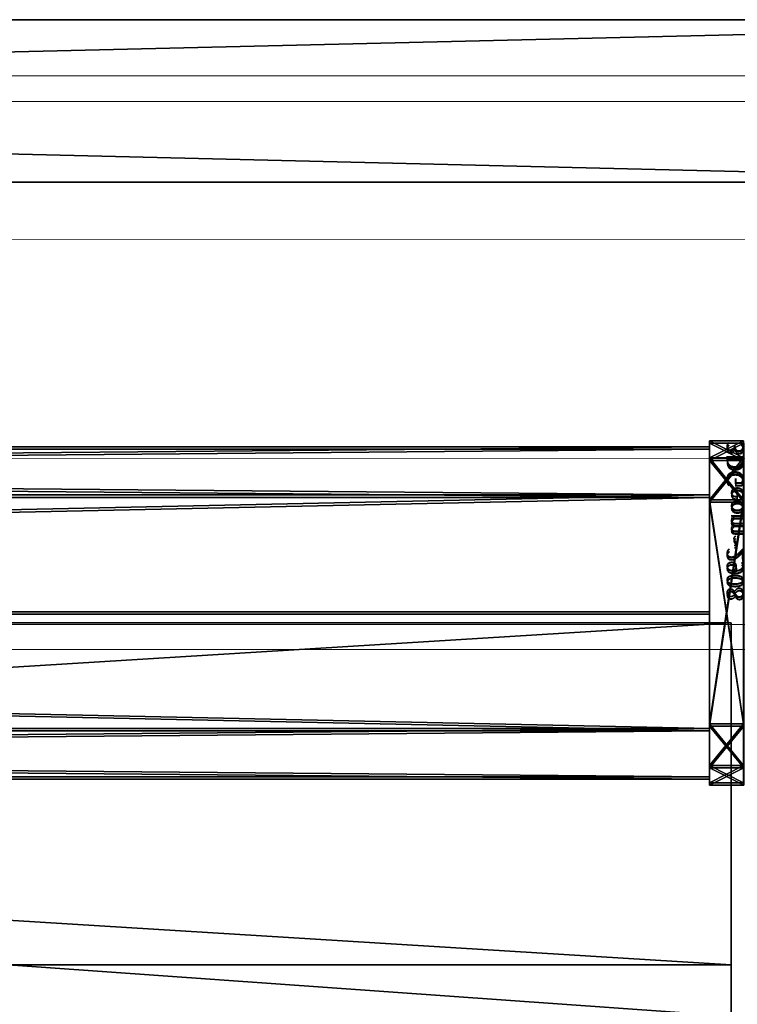
# Model space of a CAD drawing. Units: centimetres. Extents: x -457 to 469, y -200 to 200.
# Drawn here: x 298 to 307, y 32 to 44 of the extents above; entities that cross this region are included whole.
import ezdxf

# ---------------------------------------------------------------- set-up
doc = ezdxf.new("R2010")
doc.units = ezdxf.units.CM
doc.header["$LTSCALE"] = 2.54
doc.layers.get('0').update_dxf_attribs({"true_color": 0xffffff})
doc.layers.add('VP-EQ', color=7, linetype='Continuous', true_color=0x8a3492)

# ---------------------------------------------------------------- blocks, each defined once
blk = doc.blocks.new('Grupuj_27')
at = {"color": 0}
for p, q in [((0.691, 12, 0.4), (3.309, 12, 0.4)), ((0.691, 12), (3.309, 12)), ((0.691, 12), (0.691, 12, 0.4)), ((0.691, 12, 0.4), (3.309, 12, 0.4)), ((0.691, 12), (3.309, 12)), ((0.691, 12), (0.691, 12, 0.4)), ((3.309, 12), (3.309, 12, 0.4)), ((3.309, 12), (3.309, 12, 0.4)), ((0.203, 11.797), (0.203, 11.797, 0.4)), ((0.203, 11.797), (0.203, 11.797, 0.4)), ((3.798, 11.797), (3.798, 11.797, 0.4)), ((3.798, 11.797), (3.798, 11.797, 0.4)), ((0, 0.691, 0.4), (0, 11.309, 0.4)), ((0, 11.309), (0, 11.309, 0.4)), ((0, 0.691), (0, 11.309)), ((0, 0.691, 0.4), (0, 11.309, 0.4)), ((0, 0.691), (0, 11.309)), ((0, 11.309), (0, 11.309, 0.4)), ((4, 11.309, 0.4), (4, 0.691, 0.4)), ((4, 11.309), (4, 0.691)), ((4, 11.309), (4, 11.309, 0.4)), ((4, 11.309, 0.4), (4, 0.691, 0.4)), ((4, 11.309), (4, 0.691)), ((4, 11.309), (4, 11.309, 0.4)), ((0, 0.691), (0, 0.691, 0.4)), ((0, 0.691), (0, 0.691, 0.4)), ((4, 0.691), (4, 0.691, 0.4)), ((4, 0.691), (4, 0.691, 0.4)), ((0.203, 0.203), (0.203, 0.203, 0.4)), ((0.203, 0.203), (0.203, 0.203, 0.4)), ((3.798, 0.203), (3.798, 0.203, 0.4)), ((3.798, 0.203), (3.798, 0.203, 0.4)), ((0.691, 0), (0.691, 0, 0.4)), ((3.309, 0), (0.691, 0)), ((0.691, 0, 0.4), (3.309, 0, 0.4)), ((0.691, 0, 0.4), (3.309, 0, 0.4)), ((0.691, 0), (0.691, 0, 0.4)), ((3.309, 0), (0.691, 0)), ((3.309, 0), (3.309, 0, 0.4)), ((3.309, 0), (3.309, 0, 0.4))]:
    blk.add_line(p, q, dxfattribs=at)
for centre, start, end in [((0.691, 11.309, 0.4), 90, 180), ((0.691, 11.309), 90, 180), ((0.691, 11.309), 90, 180), ((0.691, 11.309, 0.4), 90, 180), ((0.691, 11.309), 90, 180), ((0.691, 11.309, 0.4), 90, 180), ((3.309, 0.691, 0.4), 270, 0), ((3.309, 0.691), 270, 0), ((3.309, 0.691, 0.4), 270, 0), ((3.309, 0.691), 270, 0), ((3.309, 0.691, 0.4), 270, 0), ((3.309, 0.691), 270, 0)]:
    blk.add_arc(centre, 0.691, start, end, dxfattribs=at)
at = {"color": 0, "extrusion": (5.77454e-13, -2.03913e-16, -1)}
blk.add_arc((-3.309, 11.309, -0.4), 0.691, 90, 180, dxfattribs=at)
blk.add_arc((-3.309, 11.309, -0.4), 0.691, 90, 180, dxfattribs=at)
blk.add_arc((-3.309, 11.309, -0.4), 0.691, 90, 180, dxfattribs=at)
at = {"color": 0, "extrusion": (5.77454e-13, 0, -1)}
blk.add_arc((-3.309, 11.309), 0.691, 90, 180, dxfattribs=at)
blk.add_arc((-3.309, 11.309), 0.691, 90, 180, dxfattribs=at)
blk.add_arc((-3.309, 11.309), 0.691, 90, 180, dxfattribs=at)
at = {"color": 0, "extrusion": (7.10152e-14, -1.6313e-13, -1)}
for centre in [(-0.691, 0.691, -0.4), (-0.691, 0.691), (-0.691, 0.691, -0.4), (-0.691, 0.691), (-0.691, 0.691, -0.4), (-0.691, 0.691)]:
    blk.add_arc(centre, 0.691, 270, 0, dxfattribs=at)
at = {"color": 0}
mesh = blk.add_polyface(dxfattribs=at)
corners = [(0, 0.691, 0.4), (0.203, 11.797, 0.4), (0, 11.309, 0.4), (0.203, 0.203, 0.4), (0.691, 12, 0.4), (0.691, 0, 0.4), (3.309, 12, 0.4), (3.309, 0, 0.4), (3.798, 11.797, 0.4), (3.798, 0.203, 0.4), (4, 11.309, 0.4), (4, 0.691, 0.4)]
mesh.append_faces([[corners[k] for k in face] for face in [(0, 1, 2), (10, 9, 11)]], dxfattribs={"vtx0": -1, "color": 0})
mesh.append_faces([[corners[k] for k in face] for face in [(1, 3, 4), (4, 5, 6), (6, 7, 8), (8, 9, 10)]], dxfattribs={"vtx0": -1, "vtx1": -1, "color": 0})
mesh.append_faces([[corners[k] for k in face] for face in [(1, 0, 3), (4, 3, 5), (6, 5, 7), (8, 7, 9)]], dxfattribs={"vtx0": -1, "vtx2": -1, "color": 0})
mesh = blk.add_polyface(dxfattribs=at)
corners = [(0.203, 11.797), (0, 0.691), (0, 11.309), (0.203, 0.203), (0.691, 12), (0.691, 0), (3.309, 12), (3.309, 0), (3.798, 11.797), (3.798, 0.203), (4, 11.309), (4, 0.691)]
mesh.append_faces([[corners[k] for k in face] for face in [(0, 1, 2), (9, 10, 11)]], dxfattribs={"vtx0": -1, "color": 0})
mesh.append_faces([[corners[k] for k in face] for face in [(1, 0, 3), (3, 4, 5), (5, 6, 7), (7, 8, 9)]], dxfattribs={"vtx0": -1, "vtx1": -1, "color": 0})
mesh.append_faces([[corners[k] for k in face] for face in [(3, 0, 4), (5, 4, 6), (7, 6, 8), (9, 8, 10)]], dxfattribs={"vtx0": -1, "vtx2": -1, "color": 0})
mesh = blk.add_polyface(dxfattribs=at)
corners = [(0.203, 11.797), (0.691, 12, 0.4), (0.691, 12), (0.203, 11.797, 0.4)]
mesh.append_faces([[corners[k] for k in face] for face in [(0, 1, 2), (1, 0, 3)]], dxfattribs={"vtx0": -1, "color": 0})
mesh = blk.add_polyface(dxfattribs=at)
corners = [(0.691, 12), (3.309, 12, 0.4), (3.309, 12), (0.691, 12, 0.4)]
mesh.append_faces([[corners[k] for k in face] for face in [(0, 1, 2), (1, 0, 3)]], dxfattribs={"vtx0": -1, "color": 0})
mesh = blk.add_polyface(dxfattribs=at)
corners = [(3.309, 12, 0.4), (3.798, 11.797), (3.309, 12), (3.798, 11.797, 0.4)]
mesh.append_faces([[corners[k] for k in face] for face in [(0, 1, 2), (1, 0, 3)]], dxfattribs={"vtx0": -1, "color": 0})
mesh = blk.add_polyface(dxfattribs=at)
corners = [(0, 11.309, 0.4), (0.203, 11.797), (0, 11.309), (0.203, 11.797, 0.4)]
mesh.append_faces([[corners[k] for k in face] for face in [(0, 1, 2), (1, 0, 3)]], dxfattribs={"vtx0": -1, "color": 0})
mesh = blk.add_polyface(dxfattribs=at)
corners = [(3.798, 11.797), (4, 11.309, 0.4), (4, 11.309), (3.798, 11.797, 0.4)]
mesh.append_faces([[corners[k] for k in face] for face in [(0, 1, 2), (1, 0, 3)]], dxfattribs={"vtx0": -1, "color": 0})
mesh = blk.add_polyface(dxfattribs=at)
corners = [(0, 0.691, 0.4), (0, 11.309), (0, 0.691), (0, 11.309, 0.4)]
mesh.append_faces([[corners[k] for k in face] for face in [(0, 1, 2), (1, 0, 3)]], dxfattribs={"vtx0": -1, "color": 0})
mesh = blk.add_polyface(dxfattribs=at)
corners = [(4, 11.309), (4, 0.691, 0.4), (4, 0.691), (4, 11.309, 0.4)]
mesh.append_faces([[corners[k] for k in face] for face in [(0, 1, 2), (1, 0, 3)]], dxfattribs={"vtx0": -1, "color": 0})
mesh = blk.add_polyface(dxfattribs=at)
corners = [(0.203, 0.203, 0.4), (0, 0.691), (0.203, 0.203), (0, 0.691, 0.4)]
mesh.append_faces([[corners[k] for k in face] for face in [(0, 1, 2), (1, 0, 3)]], dxfattribs={"vtx0": -1, "color": 0})
mesh = blk.add_polyface(dxfattribs=at)
corners = [(4, 0.691), (3.798, 0.203, 0.4), (3.798, 0.203), (4, 0.691, 0.4)]
mesh.append_faces([[corners[k] for k in face] for face in [(0, 1, 2), (1, 0, 3)]], dxfattribs={"vtx0": -1, "color": 0})
mesh = blk.add_polyface(dxfattribs=at)
corners = [(0.691, 0), (0.203, 0.203, 0.4), (0.203, 0.203), (0.691, 0, 0.4)]
mesh.append_faces([[corners[k] for k in face] for face in [(0, 1, 2), (1, 0, 3)]], dxfattribs={"vtx0": -1, "color": 0})
mesh = blk.add_polyface(dxfattribs=at)
corners = [(3.798, 0.203, 0.4), (3.309, 0), (3.798, 0.203), (3.309, 0, 0.4)]
mesh.append_faces([[corners[k] for k in face] for face in [(0, 1, 2), (1, 0, 3)]], dxfattribs={"vtx0": -1, "color": 0})
mesh = blk.add_polyface(dxfattribs=at)
corners = [(3.309, 0), (0.691, 0, 0.4), (0.691, 0), (3.309, 0, 0.4)]
mesh.append_faces([[corners[k] for k in face] for face in [(0, 1, 2), (1, 0, 3)]], dxfattribs={"vtx0": -1, "color": 0})
blk = doc.blocks.new('3DGeom_2908_Defintion_3')
at = {"color": 0, "xscale": 211.6666582557892, "yscale": 211.6666582557893, "zscale": 211.6666582557893}
blk.add_blockref('Grupuj_27', (132844.9, 14356.7), dxfattribs=at)
blk = doc.blocks.new('Grupuj_87')
at = {"color": 0}
for p, q in [((1.912, 3.83), (1.912, 3.83, 64.2)), ((1.912, 3.83), (1.912, 3.83, 64.2)), ((0.547, 3.264), (0.547, 3.264, 64.2)), ((0.547, 3.264), (0.547, 3.264, 64.2)), ((3.277, 3.264), (3.277, 3.264, 64.2)), ((3.277, 3.264), (3.277, 3.264, 64.2)), ((-0.018, 1.899), (-0.018, 1.899, 64.2)), ((-0.018, 1.899), (-0.018, 1.899, 64.2)), ((3.842, 1.899), (3.842, 1.899, 64.2)), ((3.842, 1.899), (3.842, 1.899, 64.2)), ((0.547, 0.534), (0.547, 0.534, 64.2)), ((0.547, 0.534), (0.547, 0.534, 64.2)), ((3.277, 0.534), (3.277, 0.534, 64.2)), ((3.277, 0.534), (3.277, 0.534, 64.2)), ((1.912, -0.031), (1.912, -0.031, 64.2)), ((1.912, -0.031), (1.912, -0.031, 64.2))]:
    blk.add_line(p, q, dxfattribs=at)
for centre in [(1.912, 1.899), (1.912, 1.899, 64.2), (1.912, 1.899), (1.912, 1.899, 64.2), (1.912, 1.899), (1.912, 1.899, 64.2), (1.912, 1.899), (1.912, 1.899, 64.2), (1.912, 1.899), (1.912, 1.899, 64.2), (1.912, 1.899, 64.2), (1.912, 1.899), (1.912, 1.899, 64.2), (1.912, 1.899), (1.912, 1.899, 64.2), (1.912, 1.899), (1.912, 1.899, 64.2), (1.912, 1.899)]:
    blk.add_circle(centre, 1.93, dxfattribs=at)
mesh = blk.add_polyface(dxfattribs=at)
corners = [(0.547, 0.534, 64.2), (0.547, 3.264, 64.2), (-0.018, 1.899, 64.2), (1.912, 3.83, 64.2), (1.912, -0.031, 64.2), (3.277, 0.534, 64.2), (3.277, 3.264, 64.2), (3.842, 1.899, 64.2)]
mesh.append_faces([[corners[k] for k in face] for face in [(0, 1, 2), (6, 5, 7)]], dxfattribs={"vtx0": -1, "color": 0})
mesh.append_faces([[corners[k] for k in face] for face in [(1, 0, 3), (3, 5, 6)]], dxfattribs={"vtx0": -1, "vtx1": -1, "color": 0})
mesh.append_faces([[corners[k] for k in face] for face in [(3, 0, 4), (3, 4, 5)]], dxfattribs={"vtx0": -1, "vtx2": -1, "color": 0})
mesh = blk.add_polyface(dxfattribs=at)
corners = [(0.547, 3.264), (0.547, 0.534), (-0.018, 1.899), (1.912, 3.83), (1.912, -0.031), (3.277, 0.534), (3.277, 3.264), (3.842, 1.899)]
mesh.append_faces([[corners[k] for k in face] for face in [(0, 1, 2), (5, 6, 7)]], dxfattribs={"vtx0": -1, "color": 0})
mesh.append_faces([[corners[k] for k in face] for face in [(1, 3, 4), (4, 3, 5)]], dxfattribs={"vtx0": -1, "vtx1": -1, "color": 0})
mesh.append_faces([[corners[k] for k in face] for face in [(1, 0, 3), (5, 3, 6)]], dxfattribs={"vtx0": -1, "vtx2": -1, "color": 0})
mesh = blk.add_polyface(dxfattribs=at)
corners = [(0.547, 3.264), (1.912, 3.83, 64.2), (1.912, 3.83), (0.547, 3.264, 64.2)]
mesh.append_faces([[corners[k] for k in face] for face in [(0, 1, 2), (1, 0, 3)]], dxfattribs={"vtx0": -1, "color": 0})
mesh = blk.add_polyface(dxfattribs=at)
corners = [(1.912, 3.83, 64.2), (3.277, 3.264), (1.912, 3.83), (3.277, 3.264, 64.2)]
mesh.append_faces([[corners[k] for k in face] for face in [(0, 1, 2), (1, 0, 3)]], dxfattribs={"vtx0": -1, "color": 0})
mesh = blk.add_polyface(dxfattribs=at)
corners = [(0.547, 3.264, 64.2), (-0.018, 1.899), (-0.018, 1.899, 64.2), (0.547, 3.264)]
mesh.append_faces([[corners[k] for k in face] for face in [(0, 1, 2), (1, 0, 3)]], dxfattribs={"vtx0": -1, "color": 0})
mesh = blk.add_polyface(dxfattribs=at)
corners = [(3.277, 3.264), (3.842, 1.899, 64.2), (3.842, 1.899), (3.277, 3.264, 64.2)]
mesh.append_faces([[corners[k] for k in face] for face in [(0, 1, 2), (1, 0, 3)]], dxfattribs={"vtx0": -1, "color": 0})
mesh = blk.add_polyface(dxfattribs=at)
corners = [(-0.018, 1.899, 64.2), (0.547, 0.534), (0.547, 0.534, 64.2), (-0.018, 1.899)]
mesh.append_faces([[corners[k] for k in face] for face in [(0, 1, 2), (1, 0, 3)]], dxfattribs={"vtx0": -1, "color": 0})
mesh = blk.add_polyface(dxfattribs=at)
corners = [(3.842, 1.899), (3.277, 0.534, 64.2), (3.277, 0.534), (3.842, 1.899, 64.2)]
mesh.append_faces([[corners[k] for k in face] for face in [(0, 1, 2), (1, 0, 3)]], dxfattribs={"vtx0": -1, "color": 0})
mesh = blk.add_polyface(dxfattribs=at)
corners = [(1.912, -0.031, 64.2), (0.547, 0.534), (1.912, -0.031), (0.547, 0.534, 64.2)]
mesh.append_faces([[corners[k] for k in face] for face in [(0, 1, 2), (1, 0, 3)]], dxfattribs={"vtx0": -1, "color": 0})
mesh = blk.add_polyface(dxfattribs=at)
corners = [(3.277, 0.534), (1.912, -0.031, 64.2), (1.912, -0.031), (3.277, 0.534, 64.2)]
mesh.append_faces([[corners[k] for k in face] for face in [(0, 1, 2), (1, 0, 3)]], dxfattribs={"vtx0": -1, "color": 0})
blk = doc.blocks.new('Komponent_34')
at = {"color": 0, "extrusion": (-1.83592e-16, -1, -1.68823e-15)}
ref = blk.add_blockref('3DGeom_2908_Defintion_3', (-627.614, -67.827, -65), dxfattribs=dict(at, xscale=0.004724409636550061, yscale=0.00472440963655006, zscale=0.004724409636550061, rotation=360))
ref.add_attrib('Skp_ComponentInstanceName', '3DGeom~2908', (0, 0), dxfattribs={"height": 0.2})
at = {"color": 0, "extrusion": (-3.74597e-16, 1, 2.07511e-17)}
blk.add_blockref('Grupuj_87', (-3.912, 4.101, 0.4), dxfattribs=at)
at = {"color": 0, "extrusion": (-3.67183e-16, 1, 2.07511e-17)}
ref = blk.add_blockref('3DGeom_2908_Defintion_3', (-631.614, -67.827), dxfattribs=dict(at, xscale=0.004724409636550065, yscale=0.004724409636550063, zscale=0.004724409636550061))
ref.add_attrib('Skp_ComponentInstanceName', '3DGeom~2908', (0, 0), dxfattribs={"height": 0.2})
blk = doc.blocks.new('Grupuj_39')
at = {"color": 0, "extrusion": (0, -3.9443e-31, -1), "zscale": -1, "rotation": 269.9999999999378}
blk.add_blockref('Komponent_34', (-65, 5.598, -112.845), dxfattribs=at)
blk = doc.blocks.new('lina_dr__ek_LOW')
at = {"color": 253, "true_color": 0xa8a8a8, "zscale": -1}
blk.add_blockref('Grupuj_39', (0, -1.63, 237.673), dxfattribs=at)
blk = doc.blocks.new('Grupuj_185')
at = {"color": 18, "true_color": 0x010101}
for p, q in [((0, 1.2, 12.173), (78.842, 1.2, 15.858)), ((0, 1.2, 12.173), (78.842, 1.2, 15.858)), ((0.796, 1.2, 1.452), (81.011, 1.2)), ((0.796, 1.2, 1.452), (81.011, 1.2)), ((0, -0.7, 12.173), (78.842, -0.7, 15.858)), ((0, -0.7, 12.173), (78.842, -0.7, 15.858)), ((0.796, -0.7, 1.452), (81.011, -0.7)), ((0.796, -0.7, 1.452), (81.011, -0.7))]:
    blk.add_line(p, q, dxfattribs=at)
mesh = blk.add_polyface(dxfattribs=at)
corners = [(78.842, -0.7, 15.858), (0, 1.2, 12.173), (0, -0.7, 12.173), (78.842, 1.2, 15.858)]
mesh.append_faces([[corners[k] for k in face] for face in [(0, 1, 2), (1, 0, 3)]], dxfattribs={"vtx0": -1, "color": 18})
at = {"color": 0}
mesh = blk.add_polyface(dxfattribs=at)
corners = [(0.796, 1.2, 1.452), (81.011, 1.2, 0.57), (81.011, 1.2), (78.842, 1.2, 15.858), (0, 1.2, 11.571), (0, 1.2, 12.173)]
mesh.append_faces([[corners[k] for k in face] for face in [(0, 1, 2), (3, 4, 5)]], dxfattribs={"vtx0": -1, "color": 0})
mesh.append_faces([[corners[k] for k in face] for face in [(1, 0, 3)]], dxfattribs={"vtx0": -1, "vtx1": -1, "color": 0})
mesh.append_faces([[corners[k] for k in face] for face in [(3, 0, 4)]], dxfattribs={"vtx0": -1, "vtx2": -1, "color": 0})
at = {"color": 18, "true_color": 0x010101}
mesh = blk.add_polyface(dxfattribs=at)
corners = [(81.011, 1.2), (0.796, -0.7, 1.452), (0.796, 1.2, 1.452), (81.011, -0.7)]
mesh.append_faces([[corners[k] for k in face] for face in [(0, 1, 2), (1, 0, 3)]], dxfattribs={"vtx0": -1, "color": 18})
at = {"color": 0}
mesh = blk.add_polyface(dxfattribs=at)
corners = [(81.011, -0.7, 0.57), (0.796, -0.7, 1.452), (81.011, -0.7), (78.842, -0.7, 15.858), (0, -0.7, 11.571), (0, -0.7, 12.173)]
mesh.append_faces([[corners[k] for k in face] for face in [(0, 1, 2), (4, 3, 5)]], dxfattribs={"vtx0": -1, "color": 0})
mesh.append_faces([[corners[k] for k in face] for face in [(1, 3, 4)]], dxfattribs={"vtx0": -1, "vtx1": -1, "color": 0})
mesh.append_faces([[corners[k] for k in face] for face in [(1, 0, 3)]], dxfattribs={"vtx0": -1, "vtx2": -1, "color": 0})
blk = doc.blocks.new('poprzeczka_WOODEN_LOW')
at = {"color": 8, "true_color": 0x6f7c7e}
blk.add_blockref('Grupuj_185', (-0.024, 3.3, 23.175), dxfattribs=at)
blk = doc.blocks.new('Grupuj_229')
at = {"color": 28, "true_color": 0x301b02}
for p, q in [((0, 69.4), (0, 4.6)), ((0, 69.4, 1.518), (0, 4.6, 1.518)), ((0, 69.4), (0, 4.6)), ((0, 69.4, 1.518), (0, 4.6, 1.518)), ((4.6, 4.6), (0, 4.6)), ((4.6, 4.6, 1.518), (0, 4.6, 1.518)), ((0, 4.6), (0, 4.6, 1.518)), ((4.6, 4.6), (0, 4.6)), ((4.6, 4.6, 1.518), (0, 4.6, 1.518)), ((0, 4.6), (0, 4.6, 1.518))]:
    blk.add_line(p, q, dxfattribs=at)
at = {"color": 0}
mesh = blk.add_polyface(dxfattribs=at)
corners = [(69.4, 74), (4.6, 69.4), (4.6, 74), (69.4, 4.6), (69.4, 69.4), (74, 4.6), (74, 69.4), (0, 69.4), (4.6, 4.6), (0, 4.6), (4.6, 0), (69.4, 0)]
mesh.append_faces([[corners[k] for k in face] for face in [(0, 1, 2), (5, 4, 6), (7, 8, 9)]], dxfattribs={"vtx0": -1, "color": 0})
mesh.append_faces([[corners[k] for k in face] for face in [(3, 4, 5), (8, 1, 10), (10, 1, 11), (11, 1, 3)]], dxfattribs={"vtx0": -1, "vtx1": -1, "color": 0})
mesh.append_faces([[corners[k] for k in face] for face in [(1, 0, 3)]], dxfattribs={"vtx0": -1, "vtx1": -1, "vtx2": -1, "color": 0})
mesh.append_faces([[corners[k] for k in face] for face in [(3, 0, 4), (8, 7, 1)]], dxfattribs={"vtx0": -1, "vtx2": -1, "color": 0})
mesh = blk.add_polyface(dxfattribs=at)
corners = [(69.4, 0, 1.518), (4.6, 4.6, 1.518), (4.6, 0, 1.518), (4.6, 69.4, 1.518), (74, 4.6, 1.518), (69.4, 69.4, 1.518), (69.4, 4.6, 1.518), (74, 69.4, 1.518), (69.4, 74, 1.518), (4.6, 74, 1.518), (0, 69.4, 1.518), (0, 4.6, 1.518)]
mesh.append_faces([[corners[k] for k in face] for face in [(0, 1, 2), (5, 4, 7), (3, 8, 9), (1, 10, 11)]], dxfattribs={"vtx0": -1, "color": 0})
mesh.append_faces([[corners[k] for k in face] for face in [(4, 5, 6), (6, 3, 0), (8, 6, 5), (10, 1, 3)]], dxfattribs={"vtx0": -1, "vtx1": -1, "color": 0})
mesh.append_faces([[corners[k] for k in face] for face in [(1, 0, 3), (8, 3, 6)]], dxfattribs={"vtx0": -1, "vtx1": -1, "vtx2": -1, "color": 0})
at = {"color": 28, "true_color": 0x301b02}
mesh = blk.add_polyface(dxfattribs=at)
corners = [(0, 69.4, 1.518), (0, 4.6), (0, 4.6, 1.518), (0, 69.4)]
mesh.append_faces([[corners[k] for k in face] for face in [(0, 1, 2), (1, 0, 3)]], dxfattribs={"vtx0": -1, "color": 28})
mesh = blk.add_polyface(dxfattribs=at)
corners = [(4.6, 4.6, 1.518), (0, 4.6), (4.6, 4.6), (0, 4.6, 1.518)]
mesh.append_faces([[corners[k] for k in face] for face in [(0, 1, 2), (1, 0, 3)]], dxfattribs={"vtx0": -1, "color": 28})
blk = doc.blocks.new('Grupuj_192')
at = {"color": 0}
for p, q in [((0, 4), (64.8, 4)), ((0, 4), (64.8, 4)), ((0, 4, 4), (64.8, 4, 4)), ((0, 4, 4), (64.8, 4, 4)), ((64.8, 4), (64.8, 0)), ((64.8, 4), (64.8, 4, 4)), ((64.8, 4, 4), (64.8, 0, 4)), ((64.8, 4), (64.8, 0)), ((64.8, 4), (64.8, 4, 4)), ((64.8, 4, 4), (64.8, 0, 4)), ((64.8, 0), (0, 0)), ((64.8, 0), (0, 0)), ((64.8, 0, 4), (0, 0, 4)), ((64.8, 0, 4), (0, 0, 4)), ((64.8, 0), (64.8, 0, 4)), ((64.8, 0), (64.8, 0, 4))]:
    blk.add_line(p, q, dxfattribs=at)
mesh = blk.add_polyface(dxfattribs=at)
corners = [(64.8, 4), (0, 0), (0, 4), (64.8, 0)]
mesh.append_faces([[corners[k] for k in face] for face in [(0, 1, 2), (1, 0, 3)]], dxfattribs={"vtx0": -1, "color": 0})
mesh = blk.add_polyface(dxfattribs=at)
corners = [(0, 4), (64.8, 4, 4), (64.8, 4), (0, 4, 4)]
mesh.append_faces([[corners[k] for k in face] for face in [(0, 1, 2), (1, 0, 3)]], dxfattribs={"vtx0": -1, "color": 0})
mesh = blk.add_polyface(dxfattribs=at)
corners = [(64.8, 0, 4), (0, 4, 4), (0, 0, 4), (64.8, 4, 4)]
mesh.append_faces([[corners[k] for k in face] for face in [(0, 1, 2), (1, 0, 3)]], dxfattribs={"vtx0": -1, "color": 0})
mesh = blk.add_polyface(dxfattribs=at)
corners = [(64.8, 0), (64.8, 4, 4), (64.8, 0, 4), (64.8, 4)]
mesh.append_faces([[corners[k] for k in face] for face in [(0, 1, 2), (1, 0, 3)]], dxfattribs={"vtx0": -1, "color": 0})
mesh = blk.add_polyface(dxfattribs=at)
corners = [(64.8, 0), (0, 0, 4), (0, 0), (64.8, 0, 4)]
mesh.append_faces([[corners[k] for k in face] for face in [(0, 1, 2), (1, 0, 3)]], dxfattribs={"vtx0": -1, "color": 0})
blk = doc.blocks.new('Grupuj_228')
at = {"color": 0, "rotation": 270}
blk.add_blockref('Grupuj_192', (0, 69.4), dxfattribs=at)
blk = doc.blocks.new('Grupuj_181')
at = {"color": 18, "true_color": 0x020202, "extrusion": (0, -8.32667e-16, -1), "rotation": 180}
blk.add_blockref('Grupuj_229', (0, 74, -5.518), dxfattribs=at)
at = {"color": 18, "true_color": 0x060606, "extrusion": (0, -8.32667e-16, -1), "rotation": 180}
blk.add_blockref('Grupuj_228', (0, 74, -4), dxfattribs=at)
blk = doc.blocks.new('podest_kwadratowy_LOW')
at = {"color": 18, "true_color": 0x020202}
blk.add_blockref('Grupuj_181', (0, -10.326, 1.739), dxfattribs=at)
blk = doc.blocks.new('Grupuj_9')
at = {"color": 0, "zscale": -1, "rotation": 89.9999999996504}
blk.add_blockref('poprzeczka_WOODEN_LOW', (121.258, 549.988, 219.489), dxfattribs=at)
at = {"color": 0}
blk.add_blockref('podest_kwadratowy_LOW', (123.811, 564.469, 113.544), dxfattribs=at)
blk = doc.blocks.new('RC1508_')
at = {"color": 0, "linetype": 'Continuous', "lineweight": 18}
for p, q in [((2492.629, 222.42), (2571.761, 222.42)), ((2571.755, 222.12), (2492.624, 222.12)), ((2563.781, 220.504), (2498.754, 220.52)), ((2563.781, 217.945), (2498.744, 217.922)), ((2498.744, 216.004), (2563.781, 216.004)), ((2563.781, 215.712), (2498.744, 215.713))]:
    blk.add_line(p, q, dxfattribs=at)
blk = doc.blocks.new('RC1508_2D')
at = {"layer": 'VP-EQ', "color": 0}
blk.add_blockref('RC1508_', (-1386.542, 246.033), dxfattribs=at)

msp = doc.modelspace()

# ---------------------------------------------------------------- block references
at = {"color": 0, "rotation": 269.9999999999964}
msp.add_blockref('Grupuj_9', (-316.809, 160.533), dxfattribs=at)
at = {"color": 0}
for p in [(241.88, 34.884, -30.281), (241.882, 34.855, -65.289)]:
    msp.add_blockref('lina_dr__ek_LOW', p, dxfattribs=at)
at = {"layer": 'VP-EQ', "color": 0}
msp.add_blockref('RC1508_2D', (-870.335, -425.336), dxfattribs=at)

doc.saveas('drawing.dxf')
